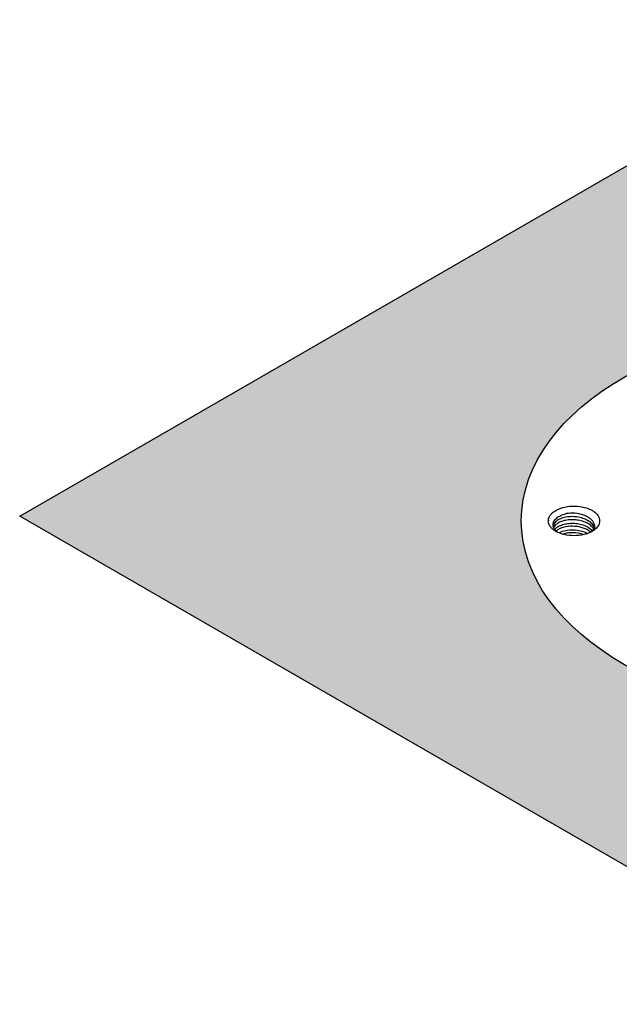
# Model space of a CAD drawing. Units: millimetres. Extents: x 5048 to 7907, y -1980 to 83.
# Drawn here: x 5395 to 5469, y -1653 to -1530 of the extents above; entities that cross this region are included whole.
import ezdxf

# ---------------------------------------------------------------- set-up
doc = ezdxf.new("R2010")
doc.units = ezdxf.units.MM
doc.header["$LTSCALE"] = 40
doc.layers.add('2细线层', color=3, linetype='Continuous')
doc.layers.add('5剖面线层', color=4, linetype='Continuous')

msp = doc.modelspace()

# ---------------------------------------------------------------- hatches: boundary and pattern name
at = {"layer": '5剖面线层'}
h = msp.add_hatch(dxfattribs=at)
h.set_pattern_fill('混凝土', color=256, style=0)
h.set_pattern_definition([(50, (5356.1974, -161.089), (7.172602, -0.627521), [0.75, -8.25]), (355, (5356.197, -161.089), (-1.387513, 7.52192), [0.6, -6.6]), (100.4514, (5356.795, -161.141), (5.785094, 6.894395), [0.637402, -7.01142]), (46.1842, (5356.197, -159.089), (10.67241, -1.65519), [1.125, -12.375]), (96.6356, (5357.087, -159.227), (9.34663, 9.74118), [0.9561, -10.51713]), (351.1842, (5356.197, -159.089), (9.34662, 9.74119), [0.9, -9.9]), (21, (5357.1974, -159.589), (5.96907, -4.02619), [0.75, -8.25]), (326, (5357.197, -159.589), (2.433153, 7.2515), [0.6, -6.6]), (71.4514, (5357.695, -159.924), (8.402226, 3.225305), [0.637402, -7.01142]), (37.5, (5356.1974, -161.0888), (0.1215986, 3.3289385), [0, -6.52, 0, -6.7, 0, -6.625]), (7.5, (5356.1974, -161.0888), (2.630695, 3.944117), [0, -3.82, 0, -6.37, 0, -2.525]), (327.5, (5353.9674, -161.0888), (5.3382244, -0.2255487), [0, -2.5, 0, -7.8, 0, -10.35]), (317.5, (5352.9674, -161.089), (5.831862, 1.00105), [0, -3.25, 0, -5.18, 0, -7.35])])
edge = h.paths.add_edge_path(flags=16)
edge.add_ellipse((5501.12, -1592.61), major_axis=(-44, 0.02), ratio=0.577606, start_angle=0, end_angle=360)
h.paths.add_polyline_path([(5394.57, -1592.02), (5501.87, -1530.07), (5607.38, -1590.99), (5500.08, -1652.94)])

# ---------------------------------------------------------------- linework, layer by layer
at = {"layer": '2细线层'}
for p, q in [((5394.57, -1592.02), (5501.87, -1530.07)), ((5500.08, -1652.94), (5394.57, -1592.02))]:
    msp.add_line(p, q, dxfattribs=at)
for centre, radius, start, end in [((5461.56, -1592.62), 1.06, 174.5907, 179.9901), ((5461.88, -1593.4), 0.788, 159.7309, 168.0484), ((5461.97, -1593.82), 0.889, 152.9171, 155.1848), ((5464.93, -1594.31), 1.39, 28.9946, 35.1646), ((5465.03, -1593.88), 1.28, 24.6521, 30.9006), ((5465.1, -1593.85), 1.2, 22.8752, 24.5958), ((5465.14, -1593.83), 1.15, 16.5575, 22.904), ((5465.27, -1593.36), 1.02, 356.3725, 359.9959), ((5462.25, -1594.44), 1.22, 137.0549, 141.1431), ((5462.91, -1596.16), 2.35, 116.4103, 118.1612), ((5464.39, -1595.63), 2.13, 49.6813, 51.4488), ((5464.69, -1594.94), 1.7, 40.7154, 42.8893), ((5464.78, -1592.6), 1.72, 315.0225, 317.335), ((5464.87, -1592.69), 1.59, 317.3148, 321.5366)]:
    msp.add_arc(centre, radius, start, end, dxfattribs=at)
msp.add_ellipse((5501.12, -1592.61), major_axis=(-44, 0.02), ratio=0.577606, dxfattribs=at)
for points, knots in [([(5460.5, -1592.52), (5460.51, -1592.4), (5460.58, -1592.15), (5460.79, -1591.81), (5461.12, -1591.5), (5461.69, -1591.14), (5462.6, -1590.83), (5463.78, -1590.73), (5464.95, -1590.87), (5465.82, -1591.2), (5466.37, -1591.58), (5466.66, -1591.9), (5466.85, -1592.25), (5466.89, -1592.5), (5466.89, -1592.62)], [0, 0, 0, 0, 0.045792, 0.095397, 0.150643, 0.212174, 0.351699, 0.504664, 0.656565, 0.793228, 0.85299, 0.906528, 0.954829, 1, 1, 1, 1]), ([(5461.09, -1593.11), (5461.09, -1593.03), (5461.11, -1592.88), (5461.23, -1592.57), (5461.54, -1592.22), (5462.07, -1591.9), (5462.49, -1591.77), (5462.72, -1591.71)], [0, 0, 0, 0, 0.097639, 0.199475, 0.426375, 0.694433, 1, 1, 1, 1]), ([(5466.12, -1593.22), (5466.02, -1593.06), (5465.73, -1592.74), (5465.14, -1592.4), (5464.43, -1592.17), (5463.66, -1592.07), (5462.89, -1592.1), (5462.19, -1592.26), (5461.62, -1592.53), (5461.33, -1592.8), (5461.24, -1592.94)], [0, 0, 0, 0, 0.107188, 0.231131, 0.368908, 0.513683, 0.656787, 0.789507, 0.904879, 1, 1, 1, 1]), ([(5466.22, -1592.97), (5466.17, -1592.85), (5466.03, -1592.62), (5465.73, -1592.32), (5465.33, -1592.07), (5464.7, -1591.79), (5463.81, -1591.62), (5463.08, -1591.65), (5462.72, -1591.71)], [0, 0, 0, 0, 0.096116, 0.202604, 0.320527, 0.448785, 0.724357, 1, 1, 1, 1]), ([(5461.12, -1593.71), (5461.02, -1593.64), (5460.85, -1593.48), (5460.65, -1593.21), (5460.52, -1592.92), (5460.49, -1592.72), (5460.49, -1592.62)], [0, 0, 0, 0, 0.280573, 0.536819, 0.77396, 1, 1, 1, 1]), ([(5461.19, -1593.51), (5461.17, -1593.48), (5461.12, -1593.35), (5461.09, -1593.21), (5461.09, -1593.11)], [0, 0, 0, 0, 0.25868, 1, 1, 1, 1]), ([(5461.24, -1592.94), (5461.23, -1592.96), (5461.19, -1593.02), (5461.16, -1593.08), (5461.14, -1593.13)], [0, 0, 0, 0, 0.257614, 1, 1, 1, 1]), ([(5461.27, -1593.26), (5461.27, -1593.28), (5461.23, -1593.32), (5461.2, -1593.37), (5461.18, -1593.41)], [0, 0, 0, 0, 0.256642, 1, 1, 1, 1]), ([(5465.95, -1593.37), (5465.82, -1593.22), (5465.5, -1592.96), (5464.91, -1592.69), (5464.23, -1592.51), (5463.51, -1592.45), (5462.81, -1592.5), (5462.17, -1592.65), (5461.65, -1592.9), (5461.37, -1593.13), (5461.27, -1593.26)], [0, 0, 0, 0, 0.113138, 0.24084, 0.379163, 0.521819, 0.661448, 0.790913, 0.904602, 1, 1, 1, 1]), ([(5461.35, -1593.61), (5461.46, -1593.49), (5461.75, -1593.28), (5462.28, -1593.06), (5462.91, -1592.92), (5463.59, -1592.89), (5464.28, -1592.96), (5464.93, -1593.13), (5465.49, -1593.4), (5465.8, -1593.65), (5465.93, -1593.78)], [0, 0, 0, 0, 0.098801, 0.214806, 0.344977, 0.483856, 0.624859, 0.761333, 0.887568, 1, 1, 1, 1]), ([(5465.54, -1593.84), (5465.25, -1593.65), (5464.58, -1593.38), (5463.51, -1593.24), (5462.61, -1593.34), (5461.97, -1593.55), (5461.7, -1593.7), (5461.59, -1593.79)], [0, 0, 0, 0, 0.247347, 0.517338, 0.778018, 0.895328, 1, 1, 1, 1]), ([(5466.07, -1593.51), (5466.06, -1593.5), (5466.02, -1593.45), (5465.98, -1593.4), (5465.95, -1593.37)], [0, 0, 0, 0, 0.245514, 1, 1, 1, 1]), ([(5466.44, -1593.56), (5466.41, -1593.59), (5466.26, -1593.73), (5466.09, -1593.85), (5465.95, -1593.92)], [0, 0, 0, 0, 0.237317, 1, 1, 1, 1]), ([(5466.29, -1593.41), (5466.28, -1593.43), (5466.23, -1593.53), (5466.17, -1593.62), (5466.12, -1593.68)], [0, 0, 0, 0, 0.242524, 1, 1, 1, 1]), ([(5466.29, -1593.36), (5466.29, -1593.33), (5466.29, -1593.19), (5466.25, -1593.06), (5466.22, -1592.97)], [0, 0, 0, 0, 0.246606, 1, 1, 1, 1]), ([(5466.7, -1593.24), (5466.69, -1593.27), (5466.61, -1593.38), (5466.52, -1593.49), (5466.44, -1593.56)], [0, 0, 0, 0, 0.240429, 1, 1, 1, 1]), ([(5466.89, -1592.62), (5466.89, -1592.72), (5466.86, -1592.95), (5466.76, -1593.15), (5466.7, -1593.24)], [0, 0, 0, 0, 0.486148, 1, 1, 1, 1]), ([(5461.43, -1593.92), (5461.4, -1593.91), (5461.29, -1593.84), (5461.19, -1593.77), (5461.12, -1593.71)], [0, 0, 0, 0, 0.257508, 1, 1, 1, 1]), ([(5461.47, -1593.89), (5461.45, -1593.87), (5461.37, -1593.79), (5461.3, -1593.7), (5461.26, -1593.63)], [0, 0, 0, 0, 0.260443, 1, 1, 1, 1]), ([(5465.95, -1593.92), (5465.63, -1594.11), (5464.89, -1594.38), (5463.69, -1594.51), (5462.5, -1594.38), (5461.75, -1594.11), (5461.43, -1593.92)], [0, 0, 0, 0, 0.237219, 0.5, 0.762781, 1, 1, 1, 1]), ([(5461.59, -1593.79), (5461.58, -1593.79), (5461.53, -1593.82), (5461.49, -1593.86), (5461.46, -1593.88)], [0, 0, 0, 0, 0.255289, 1, 1, 1, 1]), ([(5461.64, -1594.03), (5461.63, -1594.02), (5461.57, -1593.97), (5461.51, -1593.93), (5461.47, -1593.89)], [0, 0, 0, 0, 0.25619, 1, 1, 1, 1]), ([(5461.87, -1594.06), (5462.12, -1593.93), (5462.69, -1593.76), (5463.61, -1593.69), (5464.53, -1593.82), (5465.12, -1594.03), (5465.38, -1594.18)], [0, 0, 0, 0, 0.231016, 0.489801, 0.753767, 1, 1, 1, 1]), ([(5464.84, -1594.32), (5464.43, -1594.18), (5463.77, -1594.07), (5462.92, -1594.12), (5462.5, -1594.2), (5462.31, -1594.26)], [0, 0, 0, 0, 0.507579, 0.761262, 1, 1, 1, 1]), ([(5465.72, -1593.96), (5465.7, -1593.95), (5465.65, -1593.91), (5465.59, -1593.87), (5465.54, -1593.84)], [0, 0, 0, 0, 0.245599, 1, 1, 1, 1]), ([(5466, -1593.82), (5465.98, -1593.84), (5465.91, -1593.91), (5465.83, -1593.97), (5465.76, -1594.02)], [0, 0, 0, 0, 0.24277, 1, 1, 1, 1])]:
    msp.add_open_spline(points, degree=3, knots=knots, dxfattribs=at)
for points in [[(5461.26, -1593.63), (5461.23, -1593.59), (5461.21, -1593.55), (5461.19, -1593.51)], [(5466.29, -1593.41), (5466.29, -1593.41), (5466.29, -1593.41), (5466.29, -1593.41)]]:
    msp.add_open_spline(points, degree=3, dxfattribs=at)

doc.saveas('drawing.dxf')
